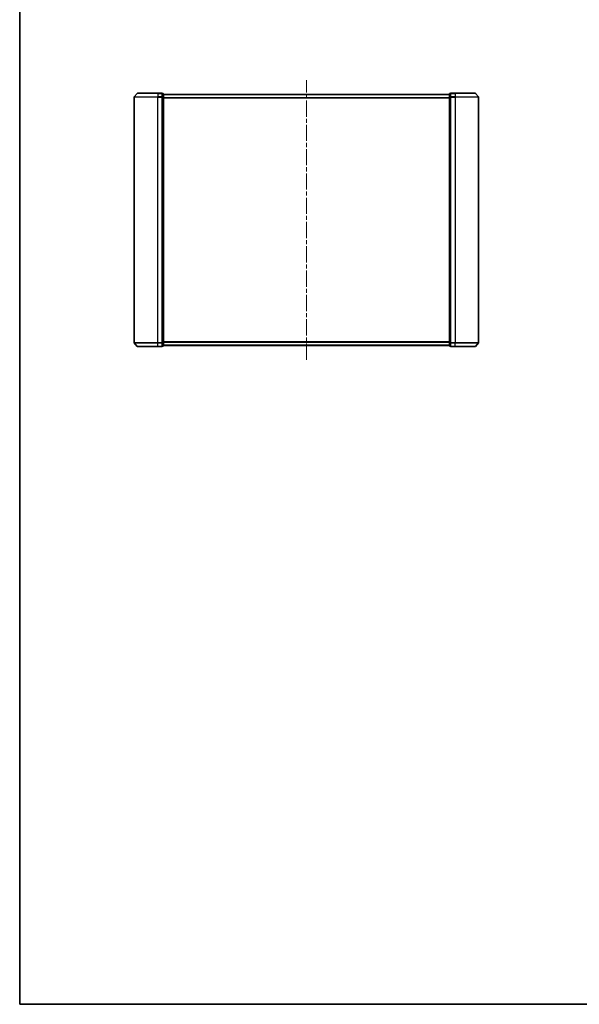
# Model space of a CAD drawing. Units: millimetres. Extents: x 36 to 8307, y 20 to 1425.
# Drawn here: x 1024 to 1513, y 20 to 881 of the extents above; entities that cross this region are included whole.
import ezdxf

# ---------------------------------------------------------------- set-up
doc = ezdxf.new("R2010")
doc.units = ezdxf.units.MM
doc.header["$LTSCALE"] = 2.5
doc.linetypes.add('CHAIN', pattern=[0.3543, 0.2362, -0.0295, 0.0591, -0.0295])
for name, color, linetype, lineweight in [('Border (ISO)', 7, 'Continuous', 35), ('Centerline (ISO)', 131, 'Continuous', 18), ('Visible (ISO)', 7, 'Continuous', 35), ('Visible Narrow (ISO)', 7, 'Continuous', 25)]:
    doc.layers.add(name, color=color, linetype=linetype, lineweight=lineweight)

# ---------------------------------------------------------------- blocks, each defined once
blk = doc.blocks.new('Borders tk図枠')
at = {"layer": 'Border (ISO)'}
for p, q in [((14.5, 289), (14.5, 8)), ((14.5, 8), (405.5, 8))]:
    blk.add_line(p, q, dxfattribs=at)

msp = doc.modelspace()

# ---------------------------------------------------------------- linework, layer by layer
at = {"layer": 'Centerline (ISO)', "linetype": 'CHAIN', "ltscale": 23.990969}
msp.add_line((1274.3502, 583.5248), (1274.3502, 828.0248), dxfattribs=at)
at = {"layer": 'Visible (ISO)'}
for p, q in [((1123.8502, 813.1147), (1123.8502, 598.435)), ((1126.5603, 816.4189), (1123.9214, 813.3088)), ((1126.7891, 816.5248), (1144.3502, 816.5248)), ((1148.0502, 816.5248), (1144.3502, 816.5248)), ((1149.0502, 816.2248), (1148.3502, 816.2248)), ((1148.3502, 816.1189), (1148.3502, 816.2248)), ((1148.3502, 816.1189), (1148.3502, 813.1987)), ((1148.3502, 813.1147), (1148.3502, 813.1987)), ((1148.3502, 813.0046), (1148.3502, 813.1147)), ((1148.3502, 813.0046), (1148.3502, 598.5451)), ((1149.3502, 813.0046), (1149.3502, 815.9248)), ((1399.3502, 815.5248), (1149.3502, 815.5248)), ((1149.3502, 598.5451), (1149.3502, 813.0046)), ((1399.3502, 815.9248), (1399.3502, 813.0046)), ((1399.3502, 813.0046), (1399.3502, 598.5451)), ((1400.3502, 816.2248), (1399.6502, 816.2248)), ((1400.3502, 816.2248), (1400.3502, 816.1189)), ((1400.3502, 813.1987), (1400.3502, 816.1189)), ((1400.3502, 813.1987), (1400.3502, 813.1147)), ((1400.3502, 813.1147), (1400.3502, 813.0046)), ((1400.3502, 598.5451), (1400.3502, 813.0046)), ((1404.3502, 816.5248), (1400.6502, 816.5248)), ((1404.3502, 816.5248), (1421.9113, 816.5248)), ((1422.1401, 816.4189), (1424.779, 813.3088)), ((1424.8502, 598.435), (1424.8502, 813.1147)), ((1126.5603, 595.1307), (1123.9214, 598.2409)), ((1144.3502, 595.0248), (1126.7891, 595.0248)), ((1144.3502, 595.0248), (1148.0502, 595.0248)), ((1148.3502, 598.435), (1148.3502, 598.5451)), ((1148.3502, 598.351), (1148.3502, 598.435)), ((1148.3502, 598.351), (1148.3502, 595.4307)), ((1148.3502, 595.3248), (1148.3502, 595.4307)), ((1148.3502, 595.3248), (1149.0502, 595.3248)), ((1149.3502, 595.6248), (1149.3502, 598.5451)), ((1149.3502, 596.0248), (1399.3502, 596.0248)), ((1399.3502, 598.5451), (1399.3502, 595.6248)), ((1399.6502, 595.3248), (1400.3502, 595.3248)), ((1400.3502, 598.5451), (1400.3502, 598.435)), ((1400.3502, 598.435), (1400.3502, 598.351)), ((1400.3502, 595.4307), (1400.3502, 598.351)), ((1400.3502, 595.4307), (1400.3502, 595.3248)), ((1400.6502, 595.0248), (1404.3502, 595.0248)), ((1421.9113, 595.0248), (1404.3502, 595.0248)), ((1422.1401, 595.1307), (1424.779, 598.2409))]:
    msp.add_line(p, q, dxfattribs=at)
for centre, start, end in [((1124.1502, 813.1147), 139.6858998, 180), ((1126.7891, 816.2248), 90, 139.6858998), ((1148.0502, 816.2248), 0, 90), ((1149.0502, 815.9248), 0, 90), ((1399.6502, 815.9248), 90, 180), ((1400.6502, 816.2248), 90, 180), ((1421.9113, 816.2248), 40.3141002, 90), ((1424.5502, 813.1147), 0, 40.3141002), ((1124.1502, 598.435), 180, 220.3141002), ((1126.7891, 595.3248), 220.3141002, 270), ((1148.0502, 595.3248), 270, 0), ((1149.0502, 595.6248), 270, 0), ((1399.6502, 595.6248), 180, 270), ((1400.6502, 595.3248), 180, 270), ((1421.9113, 595.3248), 270, 319.6858998), ((1424.5502, 598.435), 319.6858998, 0)]:
    msp.add_arc(centre, 0.3, start, end, dxfattribs=at)
at = {"layer": 'Visible Narrow (ISO)'}
for p, q in [((1144.3502, 813.1147), (1123.8502, 813.1147)), ((1123.9214, 813.3088), (1144.3502, 813.3088)), ((1144.3502, 816.4189), (1126.5603, 816.4189)), ((1144.3502, 816.4189), (1144.3502, 816.5248)), ((1144.3502, 816.4189), (1148.0502, 816.4189)), ((1144.3502, 816.4189), (1144.3502, 813.3088)), ((1148.0502, 813.3088), (1144.3502, 813.3088)), ((1144.3502, 813.3088), (1144.3502, 813.1147)), ((1144.3502, 813.1147), (1148.0502, 813.1147)), ((1144.3502, 598.435), (1144.3502, 813.1147)), ((1148.0502, 816.4189), (1148.0502, 816.5248)), ((1148.0502, 816.4189), (1148.0502, 813.3088)), ((1148.0502, 813.1147), (1148.0502, 813.3088)), ((1148.0502, 813.1147), (1148.3502, 813.1147)), ((1148.0502, 813.1147), (1148.0502, 598.435)), ((1148.3502, 816.1189), (1149.0502, 816.1189)), ((1149.0502, 813.1987), (1148.3502, 813.1987)), ((1148.3502, 813.0046), (1149.0502, 813.0046)), ((1149.0502, 816.1189), (1149.0502, 816.2248)), ((1149.0502, 816.1189), (1149.0502, 813.1987)), ((1149.0502, 813.0046), (1149.0502, 813.1987)), ((1149.0502, 813.0046), (1149.3502, 813.0046)), ((1149.0502, 813.0046), (1149.0502, 598.5451)), ((1149.3502, 815.4169), (1399.3502, 815.4169)), ((1399.3502, 812.6083), (1149.3502, 812.6083)), ((1149.3502, 812.4162), (1399.3502, 812.4162)), ((1399.3502, 813.0046), (1399.6502, 813.0046)), ((1399.6502, 816.2248), (1399.6502, 816.1189)), ((1399.6502, 813.1987), (1399.6502, 816.1189)), ((1399.6502, 816.1189), (1400.3502, 816.1189)), ((1399.6502, 813.1987), (1399.6502, 813.0046)), ((1400.3502, 813.1987), (1399.6502, 813.1987)), ((1399.6502, 598.5451), (1399.6502, 813.0046)), ((1399.6502, 813.0046), (1400.3502, 813.0046)), ((1400.3502, 813.1147), (1400.6502, 813.1147)), ((1400.6502, 816.5248), (1400.6502, 816.4189)), ((1400.6502, 816.4189), (1404.3502, 816.4189)), ((1400.6502, 813.3088), (1400.6502, 816.4189)), ((1404.3502, 813.3088), (1400.6502, 813.3088)), ((1400.6502, 813.3088), (1400.6502, 813.1147)), ((1400.6502, 813.1147), (1404.3502, 813.1147)), ((1400.6502, 598.435), (1400.6502, 813.1147)), ((1404.3502, 816.4189), (1404.3502, 816.5248)), ((1422.1401, 816.4189), (1404.3502, 816.4189)), ((1404.3502, 816.4189), (1404.3502, 813.3088)), ((1404.3502, 813.3088), (1404.3502, 813.1147)), ((1404.3502, 813.3088), (1424.779, 813.3088)), ((1424.8502, 813.1147), (1404.3502, 813.1147)), ((1404.3502, 813.1147), (1404.3502, 598.435)), ((1123.8502, 598.435), (1144.3502, 598.435)), ((1144.3502, 598.2409), (1123.9214, 598.2409)), ((1126.5603, 595.1307), (1144.3502, 595.1307)), ((1148.0502, 598.435), (1144.3502, 598.435)), ((1144.3502, 598.2409), (1144.3502, 598.435)), ((1144.3502, 598.2409), (1148.0502, 598.2409)), ((1144.3502, 595.1307), (1144.3502, 598.2409)), ((1148.0502, 595.1307), (1144.3502, 595.1307)), ((1144.3502, 595.1307), (1144.3502, 595.0248)), ((1148.3502, 598.435), (1148.0502, 598.435)), ((1148.0502, 598.2409), (1148.0502, 598.435)), ((1148.0502, 598.2409), (1148.0502, 595.1307)), ((1148.0502, 595.0248), (1148.0502, 595.1307)), ((1149.0502, 598.5451), (1148.3502, 598.5451)), ((1148.3502, 598.351), (1149.0502, 598.351)), ((1149.0502, 595.4307), (1148.3502, 595.4307)), ((1149.3502, 598.5451), (1149.0502, 598.5451)), ((1149.0502, 598.351), (1149.0502, 598.5451)), ((1149.0502, 598.351), (1149.0502, 595.4307)), ((1149.0502, 595.3248), (1149.0502, 595.4307)), ((1399.3502, 599.1334), (1149.3502, 599.1334)), ((1149.3502, 598.9414), (1399.3502, 598.9414)), ((1399.3502, 596.1328), (1149.3502, 596.1328)), ((1399.6502, 598.5451), (1399.3502, 598.5451)), ((1399.6502, 598.5451), (1399.6502, 598.351)), ((1400.3502, 598.5451), (1399.6502, 598.5451)), ((1399.6502, 595.4307), (1399.6502, 598.351)), ((1399.6502, 598.351), (1400.3502, 598.351)), ((1399.6502, 595.4307), (1399.6502, 595.3248)), ((1400.3502, 595.4307), (1399.6502, 595.4307)), ((1400.6502, 598.435), (1400.3502, 598.435)), ((1404.3502, 598.435), (1400.6502, 598.435)), ((1400.6502, 598.435), (1400.6502, 598.2409)), ((1400.6502, 598.2409), (1404.3502, 598.2409)), ((1400.6502, 595.1307), (1400.6502, 598.2409)), ((1404.3502, 595.1307), (1400.6502, 595.1307)), ((1400.6502, 595.1307), (1400.6502, 595.0248)), ((1404.3502, 598.2409), (1404.3502, 598.435)), ((1404.3502, 598.435), (1424.8502, 598.435)), ((1424.779, 598.2409), (1404.3502, 598.2409)), ((1404.3502, 595.1307), (1404.3502, 598.2409)), ((1404.3502, 595.1307), (1404.3502, 595.0248)), ((1404.3502, 595.1307), (1422.1401, 595.1307))]:
    msp.add_line(p, q, dxfattribs=at)
for centre, major_axis, start_param, end_param in [((1148.0502, 816.2248), (0.3, 0), 0, 1.57079633), ((1148.0502, 813.1147), (0.3, 0), 0, 1.57079633), ((1149.0502, 815.9248), (0.3, 0), 0, 1.57079633), ((1149.0502, 813.0046), (0.3, 0), 0, 1.57079633), ((1399.6502, 815.9248), (-0.3, 0), 4.71238898, 6.28318531), ((1399.6502, 813.0046), (-0.3, 0), 4.71238898, 6.28318531), ((1400.6502, 816.2248), (-0.3, 0), 4.71238898, 6.28318531), ((1400.6502, 813.1147), (-0.3, 0), 4.71238898, 6.28318531), ((1148.0502, 598.435), (0.3, 0), 4.71238898, 6.28318531), ((1148.0502, 595.3248), (0.3, 0), 4.71238898, 6.28318531), ((1149.0502, 598.5451), (0.3, 0), 4.71238898, 6.28318531), ((1149.0502, 595.6248), (0.3, 0), 4.71238898, 6.28318531), ((1399.6502, 598.5451), (-0.3, 0), 0, 1.57079633), ((1399.6502, 595.6248), (-0.3, 0), 0, 1.57079633), ((1400.6502, 598.435), (-0.3, 0), 0, 1.57079633), ((1400.6502, 595.3248), (-0.3, 0), 0, 1.57079633)]:
    msp.add_ellipse(centre, major_axis=major_axis, ratio=0.64697745, start_param=start_param, end_param=end_param, dxfattribs=at)

# ---------------------------------------------------------------- block references
at = {"xscale": 5, "yscale": 5, "zscale": 5}
msp.add_blockref('Borders tk図枠', (951.25, -20), dxfattribs=at)

doc.saveas('drawing.dxf')
